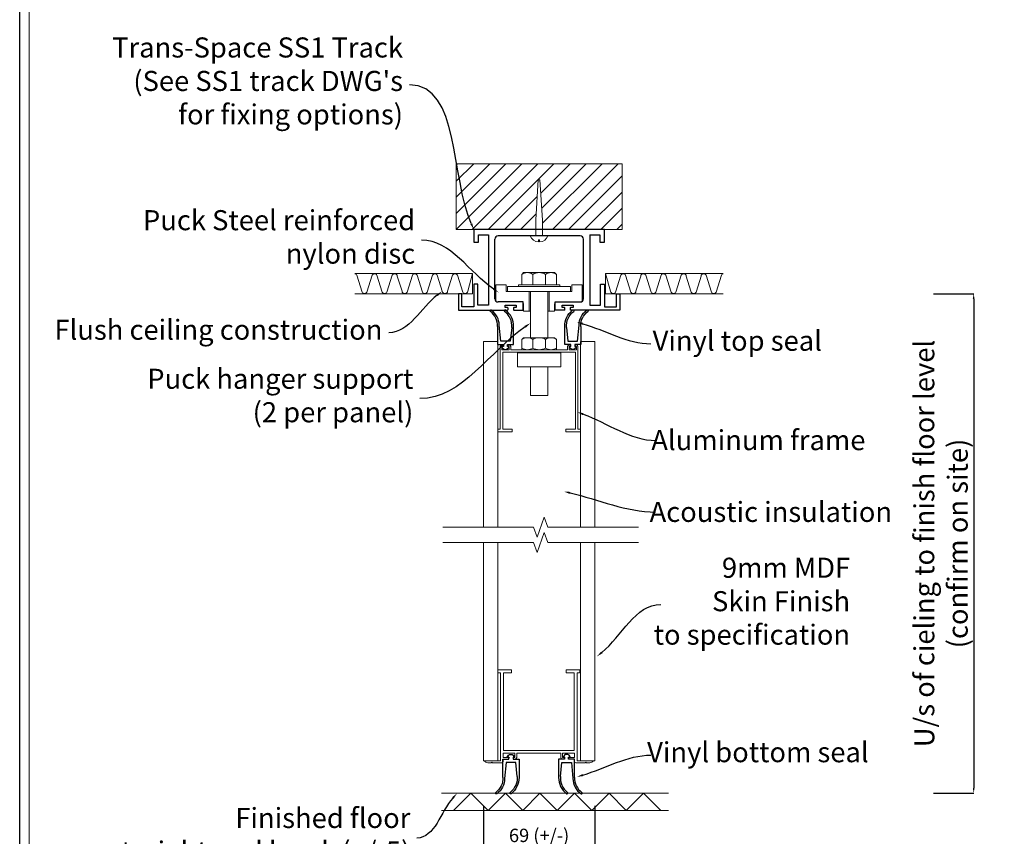
# Model space of a CAD drawing. Units: millimetres. Extents: x 8303 to 35677, y -12689 to 6767.
# Drawn here: x 8632 to 15993, y -5200 to 902 of the extents above; entities that cross this region are included whole.
import ezdxf
from ezdxf import colors
from ezdxf.entities.mleader import LeaderData, LeaderLine
from ezdxf.math import Vec2, Vec3

# ---------------------------------------------------------------- set-up
doc = ezdxf.new("R2010")
doc.units = ezdxf.units.MM
for name, color, linetype, lineweight in [('Sketch Geometry', 7, 'Continuous', 5), ('TSD-ALUMINIUM', 7, 'Continuous', 25), ('Visible Edges(AA-1)', 7, 'Continuous', 25)]:
    doc.layers.add(name, color=color, linetype=linetype, lineweight=lineweight)
doc.layers.add('TSD-SCREW', color=4, linetype='Continuous')
doc.layers.add('TSD-WALL', color=3, linetype='Continuous', lineweight=25, true_color=0x00ff00)
doc.styles.get("Standard").update_dxf_attribs({"font": 'arial.ttf'})
doc.dimstyles.new('ISO-25', dxfattribs={"dimtxt": 2.5, "dimasz": 2.5, "dimexe": 1.25, "dimexo": 0.625, "dimtad": 1, "dimtxsty": 'Standard', "dimcen": 2.5, "dimadec": 0, "dimazin": 0, "dimtfac": 1, "dimtmove": 0, "dimatfit": 3, "dimfxl": 1, "dimarcsym": 0})

# ---------------------------------------------------------------- blocks, each defined once
blk = doc.blocks.new('Borders AA-1 A3 Landscape')
at = {"layer": 'Sketch Geometry', "linetype": 'Continuous', "lineweight": 18}
blk.add_line((415.5, 4.5), (4.5, 4.5), dxfattribs=at)
at = {"layer": 'Sketch Geometry', "linetype": 'Continuous', "lineweight": 25}
blk.add_line((417, 3), (3, 3), dxfattribs=at)
blk = doc.blocks.new('dg')
at = {"color": 2}
for p, q in [((-371.45, 298.09), (-371.45, 287.61)), ((-369.56, 289.5), (-370.5, 298.76)), ((-363.2, 297.48), (-364.04, 289.5)), ((-362.15, 287.61), (-362.15, 298.09)), ((-371.45, 287.61), (-367.98, 287.61)), ((-364.04, 289.5), (-369.56, 289.5)), ((-367.99, 286.41), (-368.93, 286.41)), ((-367.98, 287.61), (-367.99, 286.41)), ((-365.62, 286.41), (-365.62, 287.61)), ((-365.62, 287.61), (-362.15, 287.61)), ((-364.87, 286.41), (-365.62, 286.41))]:
    blk.add_line(p, q, dxfattribs=at)
for centre, radius, start, end in [((-375.35, 307.13), 0.473, 50.635, 237.4211), ((-381.52, 298.57), 10.08, 357.2607, 54.0239), ((-380.91, 298.9), 10.41, 359.2125, 55.7358), ((-367.04, 307.13), 0.474, 52.0842, 228.4368), ((-373.73, 298.35), 10.56, 355.2644, 52.8805), ((-374.08, 298.09), 11.93, 0, 52.0842), ((-366.9, 286.85), 2.08, 192.2342, 347.7658)]:
    blk.add_arc(centre, radius, start, end, dxfattribs=at)
blk = doc.blocks.new('jklj')
at = {"color": 3, "true_color": 0x00ff00}
for p, q in [((-3436.96, 7949.58), (-3436.96, 7905.88)), ((-3436.96, 7949.58), (-3436.96, 7905.88)), ((-3379.96, 7948.88), (-3430.96, 7948.88)), ((-3373.96, 7949.58), (-3373.96, 7905.88)), ((-3432.96, 7909.88), (-3432.96, 7946.88)), ((-3377.96, 7909.88), (-3377.96, 7946.88)), ((-3443.46, 7918.88), (-3445.96, 7918.88)), ((-3445.96, 7918.88), (-3445.96, 7904.88)), ((-3443.46, 7905.88), (-3443.46, 7918.88)), ((-3367.46, 7905.88), (-3367.46, 7918.88)), ((-3367.46, 7918.88), (-3364.96, 7918.88)), ((-3364.96, 7918.88), (-3364.96, 7904.88)), ((-3455.46, 7912.88), (-3455.46, 7902.88)), ((-3453.46, 7912.88), (-3455.46, 7912.88)), ((-3453.46, 7904.88), (-3453.46, 7912.88)), ((-3357.46, 7904.88), (-3357.46, 7912.88)), ((-3357.46, 7912.88), (-3355.46, 7912.88)), ((-3355.46, 7912.88), (-3355.46, 7902.88)), ((-3436.96, 7905.88), (-3443.46, 7905.88)), ((-3415.46, 7907.88), (-3430.96, 7907.88)), ((-3415.46, 7902.88), (-3415.46, 7907.88)), ((-3395.46, 7902.88), (-3395.46, 7907.88)), ((-3395.46, 7907.88), (-3379.96, 7907.88)), ((-3373.96, 7905.88), (-3367.46, 7905.88)), ((-3455.46, 7902.88), (-3425.04, 7902.88)), ((-3445.96, 7904.88), (-3453.46, 7904.88)), ((-3421.14, 7902.88), (-3415.46, 7902.88)), ((-3389.79, 7902.88), (-3395.46, 7902.88)), ((-3355.46, 7902.88), (-3385.89, 7902.88)), ((-3364.96, 7904.88), (-3357.46, 7904.88))]:
    blk.add_line(p, q, dxfattribs=at)
blk.add_lwpolyline([(-3373.96, 7949.58), (-3367.76, 7949.58), (-3367.76, 7944.88), (-3364.96, 7944.88), (-3364.96, 7952.88), (-3445.96, 7952.88), (-3445.96, 7944.88), (-3443.16, 7944.88), (-3443.16, 7949.58), (-3436.96, 7949.58)], dxfattribs=at)
for centre, start, end in [((-3430.96, 7946.88), 90, 180), ((-3379.96, 7946.88), 0, 90), ((-3430.96, 7909.88), 180, 270), ((-3379.96, 7909.88), 270, 0)]:
    blk.add_arc(centre, 2, start, end, dxfattribs=at)
at = {"layer": 'Visible Edges(AA-1)', "color": 3, "true_color": 0x00ff00}
for p, q in [((-3426.49, 7906.01), (-3419.69, 7906.01)), ((-3426.49, 7904.38), (-3426.49, 7906.01)), ((-3419.69, 7906.01), (-3419.69, 7904.38)), ((-3391.24, 7906.01), (-3384.44, 7906.01)), ((-3391.24, 7904.38), (-3391.24, 7906.01)), ((-3384.44, 7906.01), (-3384.44, 7904.38)), ((-3425.04, 7904.38), (-3426.49, 7904.38)), ((-3424.74, 7903.18), (-3424.74, 7904.08)), ((-3421.44, 7904.08), (-3421.44, 7903.18)), ((-3419.69, 7904.38), (-3421.14, 7904.38)), ((-3389.79, 7904.38), (-3391.24, 7904.38)), ((-3389.49, 7903.18), (-3389.49, 7904.08)), ((-3386.19, 7904.08), (-3386.19, 7903.18)), ((-3384.44, 7904.38), (-3385.89, 7904.38))]:
    blk.add_line(p, q, dxfattribs=at)
for centre, start, end in [((-3425.04, 7904.08), 0, 90), ((-3425.04, 7903.18), 270, 0), ((-3421.14, 7904.08), 90, 180), ((-3421.14, 7903.18), 180, 270), ((-3389.79, 7904.08), 0, 90), ((-3389.79, 7903.18), 270, 0), ((-3385.89, 7904.08), 90, 180), ((-3385.89, 7903.18), 180, 270)]:
    blk.add_arc(centre, 0.3, start, end, dxfattribs=at)
blk = doc.blocks.new('*D19')
at = {"color": 0, "lineweight": -2, "transparency": 16777216}
for p, q in [((15463.8, -1145.4), (15765, -1145.4)), ((15463.8, -4878.1), (15765, -4878.1))]:
    blk.add_line(p, q, dxfattribs=at)
at = {"color": 152, "lineweight": -2, "transparency": 16777216}
blk.add_line((15763.8, -1185.4), (15763.8, -4838.1), dxfattribs=at)
at = {"color": 152, "transparency": 16777216}
for points in [[(15757.1, -1185.4), (15770.4, -1185.4), (15763.8, -1145.4)], [(15757.1, -4838.1), (15770.4, -4838.1), (15763.8, -4878.1)]]:
    blk.add_solid(points, dxfattribs=at)
at = {"layer": 'Defpoints', "color": 0, "transparency": 16777216}
for p in [(13892.1, -1145.4), (13482.4, -4878.1), (15763.8, -4878.1)]:
    blk.add_point(p, dxfattribs=at)
at = {"color": 0, "lineweight": 15, "transparency": 16777216, "insert": (15538.5, -3011.8), "char_height": 150, "attachment_point": 5, "rotation": 90}
blk.add_mtext('U/s of cieling to finish floor level\\P(confirm on site)', dxfattribs=at)
blk = doc.blocks.new('*D20')
at = {"color": 0, "lineweight": -2, "transparency": 16777216}
for p, q in [((12098.8, -4972.1), (12098.8, -5273.3)), ((12931.6, -4972.1), (12931.6, -5273.3))]:
    blk.add_line(p, q, dxfattribs=at)
at = {"color": 152, "lineweight": -2, "transparency": 16777216}
blk.add_line((12138.8, -5272.1), (12891.6, -5272.1), dxfattribs=at)
at = {"color": 152, "transparency": 16777216}
for points in [[(12138.8, -5265.4), (12138.8, -5278.7), (12098.8, -5272.1)], [(12891.6, -5265.4), (12891.6, -5278.7), (12931.6, -5272.1)]]:
    blk.add_solid(points, dxfattribs=at)
at = {"layer": 'Defpoints', "color": 0, "transparency": 16777216}
for p in [(12931.6, -4588.6), (12098.8, -4647.3), (12931.6, -5272.1)]:
    blk.add_point(p, dxfattribs=at)
at = {"color": 0, "lineweight": 15, "transparency": 16777216, "insert": (12515.2, -5205.9), "char_height": 100, "attachment_point": 5}
blk.add_mtext('69 (+/-)', dxfattribs=at)

msp = doc.modelspace()

# ---------------------------------------------------------------- hatches: boundary and pattern name
at = {"lineweight": 15}
h = msp.add_hatch(dxfattribs=at)
h.set_pattern_fill('JIS_WOOD', color=30, scale=120)
h.set_pattern_definition([(45, (-6059.19, -29179.7), (-60, 60), [])])
h.paths.add_polyline_path([(12508.945, -303.261), (12521.535, -303.261), (12541.058, -606.061), (12541.058, -645.851), (12541.058, -665.119), (13134.864, -665.119), (13134.864, -174.392), (11895.617, -174.392), (11895.617, -665.119), (12489.423, -665.119), (12489.423, -645.851), (12489.423, -603.676)])

# ---------------------------------------------------------------- linework, layer by layer
for p, q in [((12399.061, -987.84), (12386.152, -1000.748)), ((12386.152, -1000.748), (12386.152, -1078.201)), ((12399.061, -987.84), (12631.42, -987.84)), ((12467.163, -1078.201), (12467.163, -1000.748)), ((12563.317, -1078.201), (12563.317, -1000.748)), ((12644.328, -1000.748), (12631.42, -987.84)), ((12644.328, -1000.748), (12644.328, -1078.201)), ((12269.973, -1078.201), (12192.52, -1078.201)), ((12192.52, -1078.201), (12192.52, -1194.381)), ((12279.654, -1091.11), (12279.654, -1129.837)), ((12386.152, -1078.201), (12644.328, -1078.201)), ((12441.014, -1129.837), (12441.014, -1274.66)), ((12450.696, -1129.837), (12450.696, -1274.66)), ((12579.784, -1129.837), (12579.784, -1274.66)), ((12589.466, -1129.837), (12760.508, -1129.837)), ((12589.466, -1129.837), (12589.466, -1274.66)), ((12399.061, -1220.198), (12399.061, -1274.66)), ((12631.42, -1220.198), (12631.42, -1274.66)), ((12399.061, -1274.66), (12441.014, -1274.66)), ((12441.014, -1274.66), (12450.696, -1274.66)), ((12450.696, -1255.808), (12450.696, -1473.859)), ((12579.784, -1255.808), (12579.784, -1473.859)), ((12579.784, -1274.66), (12589.466, -1274.66)), ((12589.466, -1274.66), (12631.42, -1274.66)), ((12399.061, -1473.859), (12386.152, -1486.768)), ((12386.152, -1486.768), (12386.152, -1564.221)), ((12399.061, -1473.859), (12631.42, -1473.859)), ((12467.163, -1551.312), (12467.163, -1486.768)), ((12563.317, -1551.312), (12563.317, -1486.768)), ((12644.328, -1486.768), (12631.42, -1473.859)), ((12644.328, -1486.768), (12644.328, -1564.221)), ((12450.696, -1690.727), (12450.696, -1907.188)), ((12579.784, -1690.727), (12579.784, -1907.188)), ((12450.696, -1907.188), (12579.784, -1907.188))]:
    msp.add_line(p, q, dxfattribs=at)
for points in [[(12269.973, -1078.201), (12269.973, -1129.837), (12750.826, -1129.837), (12750.826, -1091.11)], [(12750.826, -1091.11), (12644.328, -1091.11), (12386.152, -1091.11), (12279.654, -1091.11)], [(12589.466, -1129.837), (12760.508, -1129.837), (12760.508, -1078.201), (12837.961, -1078.201), (12837.961, -1194.381)], [(12450.696, -1129.837), (12579.784, -1129.837)]]:
    msp.add_lwpolyline(points, dxfattribs=at)
for points in [[(12360.334, -1091.11), (12360.334, -1078.201), (12670.146, -1078.201), (12670.146, -1091.11)], [(12353.88, -1690.727), (12676.601, -1690.727), (12676.601, -1587.457), (12353.88, -1587.457)]]:
    msp.add_lwpolyline(points, close=True, dxfattribs=at)
at = {"linetype": 'Continuous', "lineweight": 15}
for points in [[(11794.684, -2889.991), (12472.67, -2889.991), (12499.67, -2964.173), (12553.67, -2815.809), (12580.67, -2889.991), (13258.655, -2889.991)], [(11794.684, -3004.876), (12472.67, -3004.876), (12499.67, -3079.058), (12553.67, -2930.694), (12580.67, -3004.876), (13258.655, -3004.876)]]:
    msp.add_lwpolyline(points, dxfattribs=at)
at = {"lineweight": 15}
for centre, radius, start, end in [((12426.657, -1057.843), 70.004, 54.6465522, 125.3534478), ((12515.24, -1083.823), 95.983, 59.9409339, 120.0590661), ((12603.823, -1057.843), 70.004, 54.6465522, 125.3534478), ((12205.428, -1194.381), 12.909, 180, 270), ((12386.152, -1220.198), 12.909, 0, 90), ((12644.328, -1220.198), 12.909, 90, 180), ((12426.657, -1543.863), 70.004, 54.6465522, 125.3534478), ((12515.24, -1569.842), 95.983, 59.9409339, 120.0590661), ((12603.823, -1543.863), 70.004, 54.6465522, 125.3534478), ((12426.657, -1494.217), 70.004, 234.6465522, 305.3534478), ((12515.24, -1468.237), 95.983, 239.9409339, 300.0590661), ((12603.823, -1494.217), 70.004, 234.6465522, 305.3534478)]:
    msp.add_arc(centre, radius, start, end, dxfattribs=at)
at = {"layer": 'TSD-ALUMINIUM', "color": 152, "lineweight": 15}
for points in [[(12787.64, -1582.221), (12787.64, -2158.221), (12715.64, -2158.221), (12715.64, -2176.221), (12823.64, -2176.221), (12823.64, -2158.221), (12805.64, -2158.221), (12805.64, -1564.221), (12805.64, -1540.221, 1), (12781.64, -1540.221), (12793.64, -1540.221), (12793.64, -1564.221), (12739.64, -1564.221), (12739.64, -1540.221), (12751.64, -1540.221, 1), (12727.64, -1540.221), (12727.64, -1564.221), (12302.84, -1564.221), (12302.84, -1540.221, 1), (12278.84, -1540.221), (12290.84, -1540.221), (12290.84, -1564.221), (12236.84, -1564.221), (12236.84, -1540.221), (12248.84, -1540.221, 1), (12224.84, -1540.221), (12224.84, -1564.221), (12224.84, -2158.221), (12206.84, -2158.221), (12206.84, -2176.221), (12314.84, -2176.221), (12314.84, -2158.221), (12242.84, -2158.221), (12242.84, -1582.221), (12515.24, -1582.221)], [(12248.84, -4558.078), (12248.84, -3977.278), (12306.44, -3977.278, 0.41421356), (12308.84, -3974.878), (12308.84, -3958.078, 0.41421356), (12306.44, -3955.678), (12209.24, -3955.678, 0.41421356), (12206.84, -3958.078), (12206.84, -3974.878, 0.41421356), (12209.24, -3977.278), (12227.24, -3977.278), (12227.24, -4624.078), (12227.24, -4636.078), (12206.84, -4636.078), (12110.84, -4636.078, 0.71419111), (12109.367, -4640.373, 0.16673105), (12138.829, -4650.478), (12156.398, -4650.478), (12161.198, -4645.678), (12165.998, -4650.478), (12172.04, -4650.478), (12235.64, -4650.478, 0.41421356), (12245.24, -4640.878), (12245.24, -4624.078), (12272.28, -4624.078, 0.25049165), (12292.236, -4613.412, 0.59937094), (12290.24, -4609.678), (12245.24, -4609.678), (12245.24, -4589.278), (12245.24, -4579.678), (12334.64, -4579.678), (12334.64, -4589.278), (12334.64, -4609.678), (12322.64, -4609.678, 0.47035276), (12320.282, -4612.527, 0.91658215), (12348.439, -4609.678), (12348.44, -4609.678), (12348.44, -4582.078, -0.41421356), (12350.84, -4579.678), (12512.84, -4579.678), (12673.64, -4579.678), (12674.84, -4579.678, -0.41421356), (12677.24, -4582.078), (12677.24, -4609.678), (12677.242, -4609.678, 0.91658215), (12705.398, -4612.527, 0.47035276), (12703.04, -4609.678), (12691.04, -4609.678), (12691.04, -4589.278), (12691.04, -4579.678), (12780.44, -4579.678), (12780.44, -4589.278), (12780.44, -4609.678), (12735.44, -4609.678, 0.59937094), (12733.445, -4613.412, 0.25049165), (12753.4, -4624.078), (12780.44, -4624.078), (12780.44, -4640.878, 0.41421356), (12790.04, -4650.478), (12818.84, -4650.478), (12853.64, -4650.478), (12859.64, -4650.478), (12864.44, -4645.678), (12869.24, -4650.478), (12886.852, -4650.478, 0.16673105), (12916.313, -4640.373, 0.71419111), (12914.84, -4636.078), (12818.84, -4636.078), (12798.44, -4636.078), (12798.44, -4624.078), (12798.44, -3977.278), (12816.44, -3977.278, 0.41421356), (12818.84, -3974.878), (12818.84, -3958.078, 0.41421356), (12816.44, -3955.678), (12719.24, -3955.678, 0.41421356), (12716.84, -3958.078), (12716.84, -3974.878, 0.41421356), (12719.24, -3977.278), (12776.84, -3977.278), (12776.84, -4558.078), (12512.84, -4558.078)]]:
    msp.add_lwpolyline(points, format="xyb", close=True, dxfattribs=at)
at = {"layer": 'TSD-SCREW', "lineweight": 15}
for p, q in [((12508.945, -293.364), (12489.423, -593.779)), ((12521.535, -293.364), (12508.945, -293.364)), ((12521.535, -293.364), (12541.058, -596.164)), ((12489.423, -593.779), (12489.423, -635.955)), ((12489.423, -713.312), (12489.423, -635.955)), ((12541.058, -635.955), (12541.058, -593.779)), ((12541.058, -713.312), (12541.058, -635.955)), ((12511.425, -758.964), (12511.425, -743.824)), ((12511.425, -743.824), (12515.24, -743.824)), ((12519.055, -743.824), (12515.24, -743.824)), ((12519.055, -758.964), (12519.055, -743.824)), ((12205.428, -1207.29), (12386.152, -1207.29)), ((12644.328, -1207.29), (12825.052, -1207.29)), ((12386.152, -1564.221), (12644.328, -1564.221))]:
    msp.add_line(p, q, dxfattribs=at)
for centre, radius, start, end in [((12515.24, -688.117), 70.949, 200.8001481, 266.9177763), ((12515.24, -688.117), 70.949, 273.0822237, 339.1998519), ((12825.052, -1194.381), 12.909, 270, 0)]:
    msp.add_arc(centre, radius, start, end, dxfattribs=at)
at = {"layer": 'TSD-WALL', "color": 30, "lineweight": 15}
for p, q in [((11229.634, -1126.669), (11264.69, -1013.825)), ((11304.848, -1013.825), (11339.904, -1126.669)), ((11380.062, -1126.669), (11415.118, -1013.825)), ((11455.276, -1013.825), (11490.332, -1126.669)), ((11530.49, -1126.669), (11565.546, -1013.825)), ((11605.704, -1013.825), (11640.76, -1126.669)), ((11680.918, -1126.669), (11715.974, -1013.825)), ((11756.132, -1013.825), (11791.188, -1126.669)), ((11831.346, -1126.669), (11866.402, -1013.825)), ((13199.134, -1126.669), (13164.078, -1013.825)), ((13274.348, -1013.825), (13239.292, -1126.669)), ((13349.562, -1126.669), (13314.506, -1013.825)), ((13424.776, -1013.825), (13389.72, -1126.669)), ((13499.99, -1126.669), (13464.934, -1013.825)), ((13575.204, -1013.825), (13540.148, -1126.669)), ((13650.418, -1126.669), (13615.362, -1013.825)), ((13725.632, -1013.825), (13690.576, -1126.669)), ((13800.846, -1126.669), (13765.79, -1013.825)), ((11360.844, -1143.672), (11359.123, -1143.672)), ((11661.7, -1143.672), (11659.979, -1143.672)), ((11812.128, -1143.672), (11810.407, -1143.672)), ((13218.353, -1143.672), (13220.074, -1143.672)), ((13368.781, -1143.672), (13370.502, -1143.672)), ((13669.637, -1143.672), (13671.358, -1143.672))]:
    msp.add_line(p, q, dxfattribs=at)
at = {"layer": 'TSD-WALL', "lineweight": 15}
for p, q in [((12098.84, -2889.991), (12098.84, -1503.549)), ((12206.84, -1503.549), (12098.84, -1503.549)), ((12206.84, -2889.991), (12206.84, -1503.549)), ((12823.64, -2889.991), (12823.64, -1503.549)), ((12823.64, -1503.549), (12931.64, -1503.549)), ((12931.64, -2889.991), (12931.64, -1503.549)), ((12098.84, -4636.078), (12098.84, -3004.876)), ((12206.84, -4636.078), (12206.84, -3004.876)), ((12823.64, -4636.078), (12823.64, -3004.876)), ((12931.64, -4636.078), (12931.64, -3004.876)), ((12206.84, -4636.078), (12098.84, -4636.078)), ((12823.64, -4636.078), (12931.64, -4636.078)), ((11784.775, -4878.126), (13482.387, -4878.126)), ((11876.015, -5007.214), (12005.104, -4878.126)), ((12134.192, -5007.214), (12005.104, -4878.126)), ((12134.192, -5007.214), (12263.28, -4878.126)), ((12392.368, -5007.214), (12263.28, -4878.126)), ((12392.368, -5007.214), (12521.457, -4878.126)), ((12650.545, -5007.214), (12521.457, -4878.126)), ((12650.545, -5007.214), (12779.633, -4878.126)), ((12908.721, -5007.214), (12779.633, -4878.126)), ((12908.721, -5007.214), (13037.81, -4878.126)), ((13166.898, -5007.214), (13037.81, -4878.126)), ((13166.898, -5007.214), (13295.986, -4878.126)), ((13425.074, -5007.214), (13295.986, -4878.126)), ((11784.775, -5007.214), (13482.387, -5007.214))]:
    msp.add_line(p, q, dxfattribs=at)
at = {"layer": 'TSD-WALL', "color": 30, "lineweight": 15}
for points in [[(11895.617, -665.119), (11895.617, -174.392), (13134.864, -174.392), (13134.864, -665.119), (12541.058, -665.119)], [(12489.423, -665.119), (11895.617, -665.119)], [(11138.396, -1145.379), (12017.965, -1145.379), (12017.965, -994.252), (11138.396, -994.252)], [(13892.084, -1145.379), (13012.516, -1145.379), (13012.516, -994.252), (13892.084, -994.252)]]:
    msp.add_lwpolyline(points, dxfattribs=at)
for points in [[(11138.396, -997.088, -0.3321737), (11154.42, -1013.825), (11189.476, -1126.669, 0.37885344), (11208.695, -1143.672)], [(12017.965, -994.252), (11981.774, -1126.669, -0.37885344), (11962.556, -1143.672), (11960.835, -1143.672, -0.37885344), (11941.616, -1126.669), (11906.56, -1013.825, 0.37885344), (11887.342, -996.822)], [(13012.516, -994.252), (13048.706, -1126.669, 0.37885344), (13067.925, -1143.672), (13069.646, -1143.672, 0.37885344), (13088.864, -1126.669), (13123.92, -1013.825, -0.37885344), (13143.139, -996.822)], [(13892.084, -997.088, 0.3321737), (13876.06, -1013.825), (13841.004, -1126.669, -0.37885344), (13821.786, -1143.672)]]:
    msp.add_lwpolyline(points, format="xyb", dxfattribs=at)
for centre, start, end in [((11283.909, -1016.185), 90, 172.9974605), ((11285.63, -1016.185), 7.0025395, 90), ((11434.337, -1016.185), 90, 172.9974605), ((11436.058, -1016.185), 7.0025395, 90), ((11584.765, -1016.185), 90, 172.9974605), ((11586.486, -1016.185), 7.0025395, 90), ((11735.193, -1016.185), 90, 172.9974605), ((11736.914, -1016.185), 7.0025395, 90), ((11885.621, -1016.185), 90, 172.9974605), ((13144.86, -1016.185), 7.0025395, 90), ((13293.567, -1016.185), 90, 172.9974605), ((13295.288, -1016.185), 7.0025395, 90), ((13443.995, -1016.185), 90, 172.9974605), ((13445.716, -1016.185), 7.0025395, 90), ((13594.423, -1016.185), 90, 172.9974605), ((13596.144, -1016.185), 7.0025395, 90), ((13744.851, -1016.185), 90, 172.9974605), ((13746.572, -1016.185), 7.0025395, 90), ((11210.416, -1124.309), 270, 352.9974605), ((11359.123, -1124.309), 187.0025395, 270), ((11360.844, -1124.309), 270, 352.9974605), ((11509.551, -1124.309), 187.0025395, 270), ((11511.272, -1124.309), 270, 352.9974605), ((11659.979, -1124.309), 187.0025395, 270), ((11661.7, -1124.309), 270, 352.9974605), ((11810.407, -1124.309), 187.0025395, 270), ((11812.128, -1124.309), 270, 352.9974605), ((13218.353, -1124.309), 187.0025395, 270), ((13220.074, -1124.309), 270, 352.9974605), ((13368.781, -1124.309), 187.0025395, 270), ((13370.502, -1124.309), 270, 352.9974605), ((13519.209, -1124.309), 187.0025395, 270), ((13520.93, -1124.309), 270, 352.9974605), ((13669.637, -1124.309), 187.0025395, 270), ((13671.358, -1124.309), 270, 352.9974605), ((13820.065, -1124.309), 187.0025395, 270)]:
    msp.add_arc(centre, 19.363, start, end, dxfattribs=at)

# ---------------------------------------------------------------- block references
at = {"lineweight": 15, "xscale": 46.99389376281602, "yscale": 46.99389376281602, "zscale": 46.99389376281602, "rotation": 270}
msp.add_blockref('Borders AA-1 A3 Landscape', (8491.298, 6907.564), dxfattribs=at)
at = {"color": 3, "linetype": 'Continuous', "lineweight": 15, "true_color": 0x00ff00, "xscale": 12.04823790118386, "yscale": 12.04823790118386, "zscale": 12.04823790118386}
msp.add_blockref('jklj', (53545.058, -96483.298), dxfattribs=at)
at = {"color": 0, "lineweight": 15, "yscale": 12.90882632269699, "zscale": 12.90882632269699}
for p, xscale in [((16999.115, -5237.453), 12.90882632269699), ((8031.366, -5237.453), -12.90882632269699)]:
    msp.add_blockref('dg', p, dxfattribs=dict(at, xscale=xscale))
at = {"color": 0, "lineweight": 15, "yscale": 12.90882632269699, "zscale": 12.90882632269699, "rotation": 180}
for p, xscale in [((17040.009, -911.659), -12.90882632269699), ((7985.671, -911.659), 12.90882632269699)]:
    msp.add_blockref('dg', p, dxfattribs=dict(at, xscale=xscale))

# ---------------------------------------------------------------- dimensions: what is measured, and where the dimension line sits
at = {"lineweight": 15}
dim = msp.add_linear_dim(base=(15763.753, -4878.126), p1=(13892.084, -1145.379), p2=(13482.387, -4878.126), angle=90, text='U/s of cieling to finish floor level\\P(confirm on site)', dimstyle='ISO-25', override={"dimtxt": 150, "dimasz": 40, "dimclrd": 152, "dimfxl": 300, "dimfxlon": 1}, dxfattribs=at)
dim.commit()
dim.dimension.update_dxf_attribs({"geometry": '*D19', "text_midpoint": (15763.753, -3011.752), "dimtype": 160})
dim = msp.add_linear_dim(base=(12931.64, -5272.067), p1=(12098.84, -4647.349), p2=(12931.64, -4588.551), text='69 (+/-)', dimstyle='ISO-25', override={"dimtxt": 100, "dimasz": 40, "dimclrd": 152, "dimfxl": 300, "dimfxlon": 1}, dxfattribs=at)
dim.commit()
dim.dimension.update_dxf_attribs({"geometry": '*D20', "text_midpoint": (12515.24, -5205.89)})

# ---------------------------------------------------------------- leaders
ml = msp.add_multileader_mtext('Standard', dxfattribs=at)
ml.set_content('Wall Stub with width adjuster', color=256)
ml.set_leader_properties(color=1)
ml.build(insert=Vec2(0, 0))
ml.multileader.update_dxf_attribs({"leader_type": 2, "text_left_attachment_type": 2, "text_right_attachment_type": 2, "dogleg_length": 3.6, "arrow_head_size": 48})
ctx = ml.context
ctx.base_point, ctx.char_height, ctx.arrow_head_size, ctx.landing_gap_size, ctx.plane_origin = Vec3(12058.404, 1678.562), 150, 48, 48, Vec3(13918.981, 1327.057)
ctx.left_attachment, ctx.right_attachment, ctx.text_align_type = 2, 2, 2
notes = []
notes.append((ctx, [(0, (1, 1, 0), (12054.084, 1678.562), (1, 0), 4.32, [(0, [(11443.087, 2510.457)], 0, [])])]))
ctx.mtext.insert, ctx.mtext.alignment, ctx.mtext.flow_direction = Vec3(14785.429, 1776.891), 3, 5
ml = msp.add_multileader_mtext('Standard', dxfattribs=at)
ml.set_content("Trans-Space SS1 Track\\P{\\fTahoma|b0|i0|c0|p34;(See SS1 track DWG's \\Pfor fixing options)}", color=256)
ml.set_leader_properties(color=1)
ml.build(insert=Vec2(0, 0))
ml.multileader.update_dxf_attribs({"leader_type": 2, "text_left_attachment_type": 2, "text_right_attachment_type": 2, "dogleg_length": 4.32, "arrow_head_size": 48})
ctx = ml.context
ctx.base_point, ctx.char_height, ctx.arrow_head_size, ctx.landing_gap_size, ctx.plane_origin = Vec3(9219.47, 414.632), 150, 48, 48, Vec3(12759.67, -579.049)
ctx.left_attachment, ctx.right_attachment, ctx.text_align_type = 2, 2, 2
notes.append((ctx, [(1, (1, 1, 0), (11550.042, 414.632), (-1, 0), 4.32, [(0, [(12027.287, -665.739)], 0, [])])]))
ctx.mtext.insert, ctx.mtext.alignment, ctx.mtext.flow_direction = Vec3(11497.722, 769.471), 3, 5
ml = msp.add_multileader_mtext('Standard', dxfattribs=at)
ml.set_content('Puck Steel reinforced \\Pnylon disc', color=256)
ml.set_leader_properties(color=1)
ml.build(insert=Vec2(0, 0))
ml.multileader.update_dxf_attribs({"leader_type": 2, "text_left_attachment_type": 2, "text_right_attachment_type": 2, "dogleg_length": 3.6, "arrow_head_size": 48})
ctx = ml.context
ctx.base_point, ctx.char_height, ctx.arrow_head_size, ctx.landing_gap_size, ctx.plane_origin = Vec3(9580.344, -744.402), 150, 48, 48, Vec3(12994.366, -1050.799)
ctx.left_attachment, ctx.right_attachment, ctx.text_align_type = 2, 2, 2
notes.append((ctx, [(1, (1, 1, 0), (11641.1, -744.402), (-1, 0), 4.32, [(0, [(12215.302, -1137.49)], 0, [])])]))
ctx.mtext.insert, ctx.mtext.alignment, ctx.mtext.flow_direction = Vec3(11588.78, -521.073), 3, 5
ml = msp.add_multileader_mtext('Standard', dxfattribs=at)
ml.set_content('Flush ceiling construction', color=256)
ml.set_leader_properties(color=1)
ml.build(insert=Vec2(0, 0))
ml.multileader.update_dxf_attribs({"leader_type": 2, "text_left_attachment_type": 2, "text_right_attachment_type": 2, "dogleg_length": 3.6, "arrow_head_size": 48})
ctx = ml.context
ctx.base_point, ctx.char_height, ctx.arrow_head_size, ctx.landing_gap_size, ctx.plane_origin = Vec3(8974.909, -1436.638), 150, 48, 48, Vec3(11915.269, -1133.048)
ctx.left_attachment, ctx.right_attachment, ctx.text_align_type = 2, 2, 2
notes.append((ctx, [(0, (1, 1, 0), (11396.341, -1436.638), (-1, 0), 4.32, [(0, [(11791.188, -1126.669)], 0, [])])]))
ctx.mtext.insert, ctx.mtext.alignment, ctx.mtext.flow_direction = Vec3(11344.021, -1339.588), 3, 5
ml = msp.add_multileader_mtext('Standard', dxfattribs=at)
ml.set_content('Puck hanger support \\P(2 per panel)', color=256)
ml.set_leader_properties(color=1)
ml.build(insert=Vec2(0, 0))
ml.multileader.update_dxf_attribs({"leader_type": 2, "text_left_attachment_type": 2, "text_right_attachment_type": 2, "dogleg_length": 3.6, "arrow_head_size": 48})
ctx = ml.context
ctx.base_point, ctx.char_height, ctx.arrow_head_size, ctx.landing_gap_size, ctx.plane_origin = Vec3(9611.135, -1929.326), 150, 48, 48, Vec3(12572.025, -1508.416)
ctx.left_attachment, ctx.right_attachment, ctx.text_align_type = 2, 2, 2
notes.append((ctx, [(0, (1, 1, 0), (11627.485, -1929.326), (-1, 0), 4.32, [(0, [(12450.696, -1364.834)], 0, [])])]))
ctx.mtext.insert, ctx.mtext.alignment, ctx.mtext.flow_direction = Vec3(11575.165, -1705.997), 3, 5
ml = msp.add_multileader_mtext('Standard', dxfattribs=at)
ml.set_content('Vinyl top seal', color=256)
ml.set_leader_properties(color=1)
ml.build(insert=Vec2(0, 0))
ml.multileader.update_dxf_attribs({"leader_type": 2, "text_left_attachment_type": 2, "text_right_attachment_type": 2, "dogleg_length": 3.6, "arrow_head_size": 48})
ctx = ml.context
ctx.base_point, ctx.char_height, ctx.arrow_head_size, ctx.landing_gap_size, ctx.plane_origin = Vec3(13350.639, -1518.714), 150, 48, 48, Vec3(12796.155, -1356.062)
ctx.left_attachment, ctx.right_attachment, ctx.text_align_type = 2, 2, 2
notes.append((ctx, [(0, (1, 1, 0), (13346.319, -1518.714), (1, 0), 4.32, [(0, [(12796.155, -1356.062)], 0, [])])]))
ctx.mtext.insert, ctx.mtext.alignment, ctx.mtext.flow_direction = Vec3(14629.335, -1421.665), 3, 5
ml = msp.add_multileader_mtext('Standard', dxfattribs=at)
ml.set_content('Aluminum frame', color=256)
ml.set_leader_properties(color=1)
ml.build(insert=Vec2(0, 0))
ml.multileader.update_dxf_attribs({"leader_type": 2, "text_left_attachment_type": 2, "text_right_attachment_type": 2, "dogleg_length": 3.6, "arrow_head_size": 48})
ctx = ml.context
ctx.base_point, ctx.char_height, ctx.arrow_head_size, ctx.landing_gap_size, ctx.plane_origin = Vec3(13389.782, -2241.89), 150, 48, 48, Vec3(12837.967, -1988.57)
ctx.left_attachment, ctx.right_attachment, ctx.text_align_type = 2, 2, 2
notes.append((ctx, [(0, (1, 1, 0), (13385.462, -2241.89), (1, 0), 4.32, [(0, [(12799.234, -2029.388)], 0, [])])]))
ctx.mtext.insert, ctx.mtext.alignment, ctx.mtext.flow_direction = Vec3(14954.563, -2164.383), 3, 5
ml = msp.add_multileader_mtext('Standard', dxfattribs=at)
ml.set_content('Acoustic insulation', color=256)
ml.set_leader_properties(color=1)
ml.build(insert=Vec2(0, 0))
ml.multileader.update_dxf_attribs({"leader_type": 2, "text_left_attachment_type": 2, "text_right_attachment_type": 2, "dogleg_length": 3.6, "arrow_head_size": 48})
ctx = ml.context
ctx.base_point, ctx.char_height, ctx.arrow_head_size, ctx.landing_gap_size, ctx.plane_origin = Vec3(13384.977, -2776.982), 150, 48, 48, Vec3(12813.168, -2676.978)
ctx.left_attachment, ctx.right_attachment, ctx.text_align_type = 2, 2, 2
notes.append((ctx, [(0, (1, 1, 0), (13380.657, -2776.982), (1, 0), 4.32, [(0, [(12699.454, -2623.368)], 0, [])])]))
ctx.mtext.insert, ctx.mtext.alignment, ctx.mtext.flow_direction = Vec3(15154.088, -2700.754), 3, 5
ml = msp.add_multileader_mtext('Standard', dxfattribs=at)
ml.set_content('9mm MDF \\PSkin Finish \\Pto specification', color=256)
ml.set_leader_properties(color=1)
ml.build(insert=Vec2(0, 0))
ml.multileader.update_dxf_attribs({"leader_type": 2, "text_left_attachment_type": 2, "text_right_attachment_type": 2, "dogleg_length": 3.6, "arrow_head_size": 48})
ctx = ml.context
ctx.base_point, ctx.char_height, ctx.arrow_head_size, ctx.landing_gap_size, ctx.plane_origin = Vec3(13424.052, -3466.725), 150, 48, 48, Vec3(13051.383, -3944.739)
ctx.left_attachment, ctx.right_attachment, ctx.text_align_type = 2, 2, 2
notes.append((ctx, [(0, (1, 1, 0), (13419.732, -3466.725), (1, 0), 4.32, [(0, [(12947.24, -3855.633)], 0, [])])]))
ctx.mtext.insert, ctx.mtext.alignment, ctx.mtext.flow_direction = Vec3(14840.061, -3118.038), 3, 5
ml = msp.add_multileader_mtext('Standard', dxfattribs=at)
ml.set_content('Vinyl bottom seal', color=256)
ml.set_leader_properties(color=1)
ml.build(insert=Vec2(0, 0))
ml.multileader.update_dxf_attribs({"leader_type": 2, "text_left_attachment_type": 2, "text_right_attachment_type": 2, "dogleg_length": 3.6, "arrow_head_size": 48})
ctx = ml.context
ctx.base_point, ctx.char_height, ctx.arrow_head_size, ctx.landing_gap_size, ctx.plane_origin = Vec3(13350.639, -4593.229), 150, 48, 48, Vec3(12796.155, -4755.882)
ctx.left_attachment, ctx.right_attachment, ctx.text_align_type = 2, 2, 2
notes.append((ctx, [(0, (1, 1, 0), (13346.319, -4593.229), (1, 0), 4.32, [(0, [(12796.155, -4755.882)], 0, [])])]))
ctx.mtext.insert, ctx.mtext.alignment, ctx.mtext.flow_direction = Vec3(14978.653, -4496.18), 3, 5
ml = msp.add_multileader_mtext('Standard', dxfattribs=at)
ml.set_content('Finished floor \\Pstraight and level  (+/-5)', color=256)
ml.set_leader_properties(color=1)
ml.build(insert=Vec2(0, 0))
ml.multileader.update_dxf_attribs({"leader_type": 2, "text_left_attachment_type": 2, "text_right_attachment_type": 2, "dogleg_length": 3.6, "arrow_head_size": 48})
ctx = ml.context
ctx.base_point, ctx.char_height, ctx.arrow_head_size, ctx.landing_gap_size, ctx.plane_origin = Vec3(9311.68, -5212.41), 150, 48, 48, Vec3(12037.369, -4746.073)
ctx.left_attachment, ctx.right_attachment, ctx.text_align_type = 2, 2, 2
notes.append((ctx, [(0, (1, 1, 0), (11605.111, -5212.41), (-1, 0), 4.32, [(0, [(11902.195, -4878.126)], 0, [])])]))
ctx.mtext.insert, ctx.mtext.alignment, ctx.mtext.flow_direction = Vec3(11552.791, -4987.802), 3, 5
for ctx, leaders in notes:
    for number, flags, end, landing, length, lines in leaders:
        leader = LeaderData()
        leader.index, (leader.has_last_leader_line, leader.has_dogleg_vector, leader.attachment_direction) = number, flags
        leader.last_leader_point, leader.dogleg_vector, leader.dogleg_length = Vec3(end), Vec3(landing), length
        for number, points, colour, breaks in lines:
            line = LeaderLine()
            line.index, line.vertices, line.color, line.breaks = number, Vec3.list(points), colors.encode_raw_color(colour), breaks
            leader.lines.append(line)
        ctx.leaders.append(leader)

doc.saveas('drawing.dxf')
